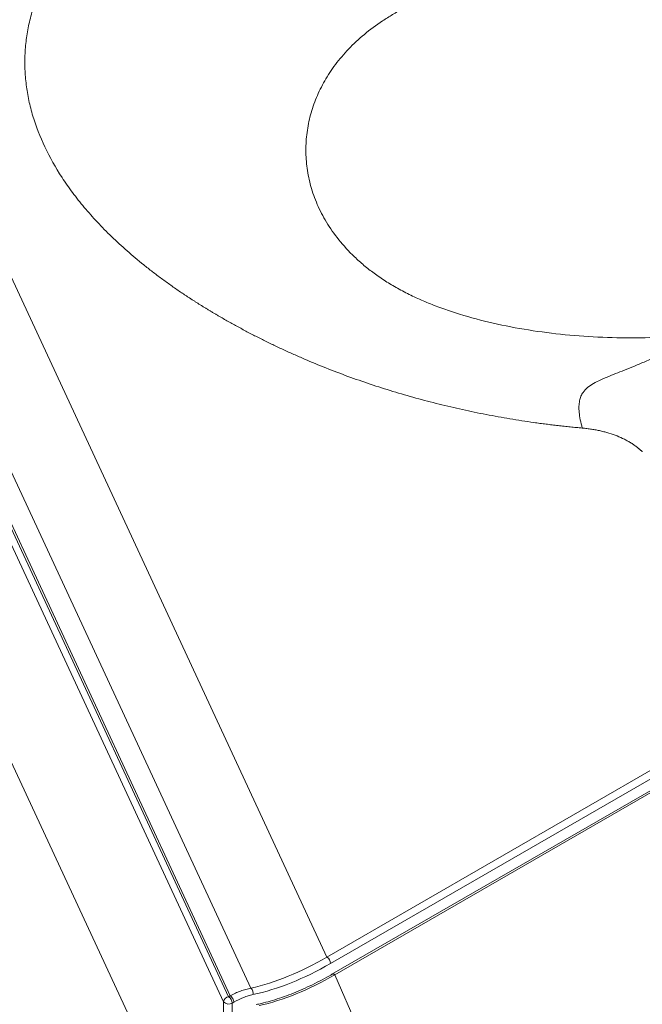
# Model space of a CAD drawing. Units: inches. Extents: x -1700 to 7002, y -1010 to 6004.
# Drawn here: x -1635 to -1587, y 209 to 284 of the extents above; entities that cross this region are included whole.
import ezdxf

# ---------------------------------------------------------------- set-up
doc = ezdxf.new("R2010")
doc.units = ezdxf.units.IN
doc.header["$MEASUREMENT"] = 0

msp = doc.modelspace()

# ---------------------------------------------------------------- linework, layer by layer
at = {"color": 7, "linetype": 'Continuous', "lineweight": 15}
for p, q in [((-1618.977, 208.99), (-1688.357, 358.467)), ((-1687.971, 358.854), (-1618.591, 209.377)), ((-1618.469, 209.447), (-1687.004, 357.102)), ((-1685.182, 357.182), (-1616.881, 210.031)), ((-1676.704, 353.794), (-1611.079, 212.407)), ((-1656.066, 272.24), (-1618.977, 192.333)), ((-1611.079, 212.407), (-1569.895, 236.182)), ((-1569.612, 235.692), (-1610.796, 211.917)), ((-1568.859, 235.239), (-1610.691, 211.09)), ((-1568.644, 235.211), (-1610.476, 211.062)), ((-1610.476, 211.062), (-1608.209, 205.844)), ((-1618.591, 209.377), (-1618.469, 209.447)), ((-1618.977, 192.333), (-1618.977, 208.99)), ((-1618.187, 208.957), (-1618.308, 208.887)), ((-1618.308, 208.887), (-1618.308, 192.229))]:
    msp.add_line(p, q, dxfattribs=at)
for centre, radius, start, end in [((-1611.411, 211.889), 0.615, 2.60759, 57.39262), ((-1618.545, 208.945), 0.434, 96.02357, 173.97511), ((-1618.922, 208.859), 0.615, 2.60758, 57.39263), ((-1618.581, 209.338), 0.527, 221.22751, 301.18603)]:
    msp.add_arc(centre, radius, start, end, dxfattribs=at)
at = {"color": 8, "linetype": 'Continuous', "lineweight": 15}
msp.add_arc((-1610.607, 210.902), 0.206, 50.68178, 114.00808, dxfattribs=at)
at = {"color": 7, "linetype": 'Continuous', "lineweight": 15}
for centre, major_axis, ratio, start_param, end_param in [((-1611.079, 229.391), (13.514, 18.156), 0.561117, 3.716483, 4.066421), ((-1610.796, 229.227), (13.833, 18.392), 0.565784, 3.717505, 4.067443), ((-1610.039, 228.339), (13.568, 18.498), 0.547349, 3.69556, 4.045498)]:
    msp.add_ellipse(centre, major_axis=major_axis, ratio=ratio, start_param=start_param, end_param=end_param, dxfattribs=at)
for points, knots in [([(-1619.093, 261.292), (-1619.158, 261.329), (-1619.288, 261.405), (-1619.483, 261.519), (-1619.676, 261.633), (-1619.869, 261.748), (-1620.06, 261.863), (-1620.25, 261.978), (-1620.439, 262.094), (-1620.626, 262.211), (-1620.813, 262.327), (-1620.999, 262.444), (-1621.183, 262.562), (-1621.366, 262.68), (-1621.548, 262.798), (-1621.729, 262.916), (-1621.909, 263.035), (-1622.088, 263.155), (-1622.455, 263.403), (-1623.004, 263.783), (-1623.719, 264.299), (-1624.413, 264.822), (-1625.306, 265.524), (-1626.366, 266.414), (-1627.548, 267.504), (-1628.638, 268.612), (-1629.634, 269.736), (-1630.535, 270.875), (-1631.603, 272.404), (-1632.699, 274.348), (-1633.468, 276.331), (-1633.877, 277.926), (-1634.079, 279.124), (-1634.178, 280.324), (-1634.171, 281.525), (-1634.058, 282.725), (-1633.837, 283.923), (-1633.508, 285.117), (-1633.069, 286.306), (-1632.519, 287.487), (-1631.856, 288.662), (-1631.082, 289.824), (-1630.191, 290.977), (-1629.187, 292.115), (-1628.255, 293.049), (-1627.453, 293.788), (-1626.818, 294.34), (-1626.156, 294.886), (-1625.605, 295.319), (-1625.178, 295.641), (-1624.886, 295.857), (-1624.59, 296.072), (-1624.289, 296.286), (-1623.984, 296.499), (-1623.675, 296.71), (-1623.361, 296.92), (-1623.043, 297.13), (-1622.721, 297.338), (-1622.503, 297.475), (-1622.394, 297.544)], [0, 0, 0, 0, 0.003961, 0.007918, 0.01187, 0.015818, 0.019762, 0.023702, 0.027637, 0.031569, 0.035497, 0.039422, 0.043342, 0.047259, 0.051173, 0.055083, 0.05899, 0.062894, 0.066794, 0.083224, 0.09958, 0.115868, 0.132096, 0.164196, 0.19603, 0.227513, 0.258739, 0.289679, 0.320374, 0.381095, 0.441117, 0.470984, 0.50069, 0.530432, 0.560061, 0.589825, 0.619535, 0.649486, 0.679451, 0.709775, 0.74019, 0.771087, 0.802161, 0.83385, 0.865807, 0.882122, 0.898519, 0.915006, 0.931595, 0.938356, 0.945133, 0.951926, 0.958737, 0.965566, 0.972413, 0.979279, 0.986165, 0.993072, 1, 1, 1, 1]), ([(-1569.693, 263.684), (-1569.076, 264.04), (-1567.932, 264.797), (-1566.483, 266.042), (-1565.299, 267.362), (-1564.367, 268.734), (-1563.67, 270.14), (-1563.196, 271.566), (-1562.934, 272.998), (-1562.876, 274.429), (-1563.016, 275.849), (-1563.354, 277.248), (-1563.89, 278.619), (-1564.627, 279.95), (-1565.568, 281.23), (-1566.719, 282.444), (-1568.082, 283.574), (-1569.655, 284.602), (-1571.423, 285.504), (-1573.343, 286.279), (-1575.379, 286.929), (-1577.501, 287.459), (-1579.683, 287.877), (-1581.907, 288.186), (-1584.157, 288.393), (-1586.419, 288.501), (-1588.683, 288.511), (-1590.937, 288.425), (-1593.17, 288.242), (-1595.37, 287.961), (-1597.522, 287.578), (-1599.611, 287.091), (-1601.615, 286.495), (-1603.511, 285.787), (-1604.976, 285.101), (-1606.061, 284.497), (-1607.086, 283.855), (-1608.249, 282.988), (-1609.448, 281.866), (-1610.455, 280.676), (-1611.273, 279.432), (-1611.906, 278.145), (-1612.356, 276.823), (-1612.627, 275.475), (-1612.715, 274.109), (-1612.619, 272.73), (-1612.332, 271.347), (-1611.844, 269.967), (-1611.139, 268.598), (-1610.198, 267.248), (-1609.197, 266.155), (-1608.256, 265.313), (-1607.469, 264.695), (-1606.612, 264.107), (-1605.676, 263.546), (-1604.667, 263.021), (-1603.587, 262.531), (-1602.442, 262.079), (-1600.838, 261.527), (-1598.706, 260.938), (-1596.012, 260.398), (-1593.215, 260.02), (-1590.356, 259.801), (-1587.471, 259.74), (-1584.597, 259.836), (-1581.769, 260.088), (-1579.022, 260.495), (-1576.396, 261.058), (-1573.931, 261.775), (-1571.671, 262.643), (-1570.319, 263.322), (-1569.693, 263.684)], [0, 0, 0, 0, 0.016492, 0.032838, 0.049045, 0.065121, 0.081073, 0.096908, 0.11263, 0.128248, 0.143765, 0.159186, 0.174519, 0.189766, 0.204933, 0.220022, 0.23504, 0.24999, 0.264846, 0.279592, 0.294237, 0.308795, 0.323273, 0.337685, 0.352037, 0.366341, 0.380604, 0.394835, 0.409043, 0.423237, 0.437423, 0.451611, 0.465809, 0.480025, 0.494267, 0.501404, 0.508551, 0.522874, 0.537252, 0.551695, 0.566212, 0.580813, 0.59551, 0.610313, 0.625236, 0.640292, 0.655493, 0.670858, 0.686401, 0.702247, 0.718472, 0.726832, 0.73507, 0.743593, 0.752013, 0.760584, 0.769275, 0.777978, 0.78682, 0.8046, 0.822572, 0.840681, 0.858868, 0.877068, 0.89522, 0.913262, 0.931135, 0.948788, 0.966174, 0.983255, 1, 1, 1, 1]), ([(-1591.548, 252.868), (-1591.625, 252.875), (-1591.78, 252.889), (-1592.011, 252.911), (-1592.243, 252.933), (-1592.474, 252.957), (-1592.706, 252.98), (-1592.937, 253.005), (-1593.168, 253.03), (-1593.4, 253.057), (-1593.631, 253.083), (-1593.862, 253.111), (-1594.093, 253.139), (-1594.323, 253.169), (-1594.554, 253.198), (-1594.785, 253.229), (-1595.015, 253.26), (-1595.476, 253.325), (-1596.165, 253.426), (-1597.081, 253.573), (-1597.994, 253.732), (-1599.208, 253.959), (-1600.718, 254.272), (-1602.51, 254.693), (-1604.283, 255.158), (-1606.037, 255.668), (-1607.768, 256.221), (-1609.476, 256.819), (-1611.157, 257.459), (-1612.532, 258.027), (-1613.617, 258.502), (-1614.425, 258.87), (-1615.225, 259.248), (-1615.883, 259.571), (-1616.407, 259.834), (-1616.798, 260.035), (-1617.187, 260.239), (-1617.573, 260.445), (-1617.957, 260.653), (-1618.338, 260.863), (-1618.717, 261.076), (-1618.968, 261.22), (-1619.093, 261.292)], [0, 0, 0, 0, 0.007401, 0.014806, 0.022214, 0.029627, 0.037044, 0.044466, 0.051893, 0.059325, 0.066762, 0.074204, 0.081652, 0.089107, 0.096567, 0.104033, 0.111507, 0.118987, 0.148877, 0.17885, 0.208921, 0.239103, 0.29968, 0.360683, 0.42213, 0.484029, 0.546483, 0.609405, 0.672987, 0.737049, 0.769405, 0.801872, 0.83446, 0.867181, 0.883681, 0.900207, 0.916762, 0.933346, 0.94996, 0.966606, 0.983286, 1, 1, 1, 1]), ([(-1586.963, 251.05), (-1586.978, 251.065), (-1587.008, 251.095), (-1587.054, 251.14), (-1587.102, 251.184), (-1587.15, 251.228), (-1587.2, 251.271), (-1587.25, 251.314), (-1587.302, 251.356), (-1587.407, 251.44), (-1587.572, 251.564), (-1587.808, 251.72), (-1588.059, 251.869), (-1588.413, 252.056), (-1588.888, 252.268), (-1589.401, 252.448), (-1589.83, 252.572), (-1590.161, 252.653), (-1590.499, 252.724), (-1590.786, 252.774), (-1591.018, 252.809), (-1591.194, 252.832), (-1591.37, 252.852), (-1591.489, 252.863), (-1591.548, 252.868)], [0, 0, 0, 0, 0.0156403, 0.0312709, 0.0468949, 0.0625154, 0.0781355, 0.0937583, 0.1093869, 0.1250243, 0.1875232, 0.2500332, 0.3125321, 0.3750421, 0.5000015, 0.624961, 0.68746, 0.7499699, 0.8124689, 0.8749788, 0.9062399, 0.9374806, 0.9687258, 1, 1, 1, 1]), ([(-1610.691, 211.09), (-1610.82, 211.017), (-1611.195, 210.803), (-1611.815, 210.474), (-1612.547, 210.115), (-1613.273, 209.792), (-1613.992, 209.505), (-1614.701, 209.253), (-1615.401, 209.037), (-1615.993, 208.882), (-1616.349, 208.804), (-1616.479, 208.776)], [0, 0, 0, 0, 0.065779, 0.190695, 0.315259, 0.439385, 0.562996, 0.686027, 0.808415, 0.930106, 1, 1, 1, 1]), ([(-1618.469, 209.447), (-1618.469, 209.447), (-1618.213, 209.595), (-1617.802, 209.765), (-1617.275, 209.96), (-1617.012, 209.977), (-1616.881, 210.031), (-1616.881, 210.031)], [0, 0, 0, 0, 0.000007, 0.491772, 0.745802, 0.999993, 1, 1, 1, 1]), ([(-1618.469, 209.447), (-1618.432, 209.426), (-1618.395, 209.396), (-1618.327, 209.323), (-1618.296, 209.281), (-1618.243, 209.19), (-1618.222, 209.142), (-1618.194, 209.047), (-1618.187, 209), (-1618.187, 208.957)], [0, 0, 0, 0, 0.25, 0.25, 0.5, 0.5, 0.75, 0.75, 1, 1, 1, 1]), ([(-1616.731, 209.54), (-1616.851, 209.511), (-1617.091, 209.452), (-1617.576, 209.28), (-1617.944, 209.085), (-1618.187, 208.957)], [0, 0, 0, 0, 0.254017, 0.508021, 1, 1, 1, 1]), ([(-1616.881, 210.031), (-1616.85, 210.005), (-1616.822, 209.972), (-1616.775, 209.897), (-1616.756, 209.855), (-1616.729, 209.766), (-1616.721, 209.719), (-1616.717, 209.627), (-1616.721, 209.582), (-1616.731, 209.54)], [0, 0, 0, 0, 0.25, 0.25, 0.5, 0.5, 0.75, 0.75, 1, 1, 1, 1])]:
    msp.add_open_spline(points, degree=3, knots=knots, dxfattribs=at)
at = {"color": 8, "linetype": 'Continuous', "lineweight": 15}
msp.add_open_spline([(-1591.548, 252.868), (-1591.605, 253.086), (-1591.718, 253.519), (-1591.799, 254.072), (-1591.816, 254.553), (-1591.768, 254.962), (-1591.66, 255.31), (-1591.468, 255.654), (-1591.163, 255.978), (-1590.709, 256.281), (-1590.15, 256.558), (-1589.524, 256.821), (-1588.851, 257.09), (-1588.152, 257.37), (-1587.374, 257.691), (-1586.512, 258.055), (-1585.619, 258.436), (-1584.712, 258.815), (-1583.805, 259.175), (-1582.842, 259.525), (-1581.826, 259.846), (-1580.757, 260.115), (-1579.642, 260.322), (-1578.496, 260.467), (-1577.335, 260.559), (-1576.38, 260.609), (-1575.814, 260.623), (-1575.637, 260.627)], degree=3, knots=[0, 0, 0, 0, 0.036741, 0.073467, 0.1099, 0.146208, 0.182642, 0.219234, 0.273772, 0.32803, 0.382263, 0.436694, 0.480551, 0.524285, 0.567881, 0.611627, 0.655541, 0.691946, 0.728408, 0.765023, 0.801391, 0.837616, 0.874076, 0.910683, 0.947077, 0.983436, 1, 1, 1, 1], dxfattribs=at)

doc.saveas('drawing.dxf')
